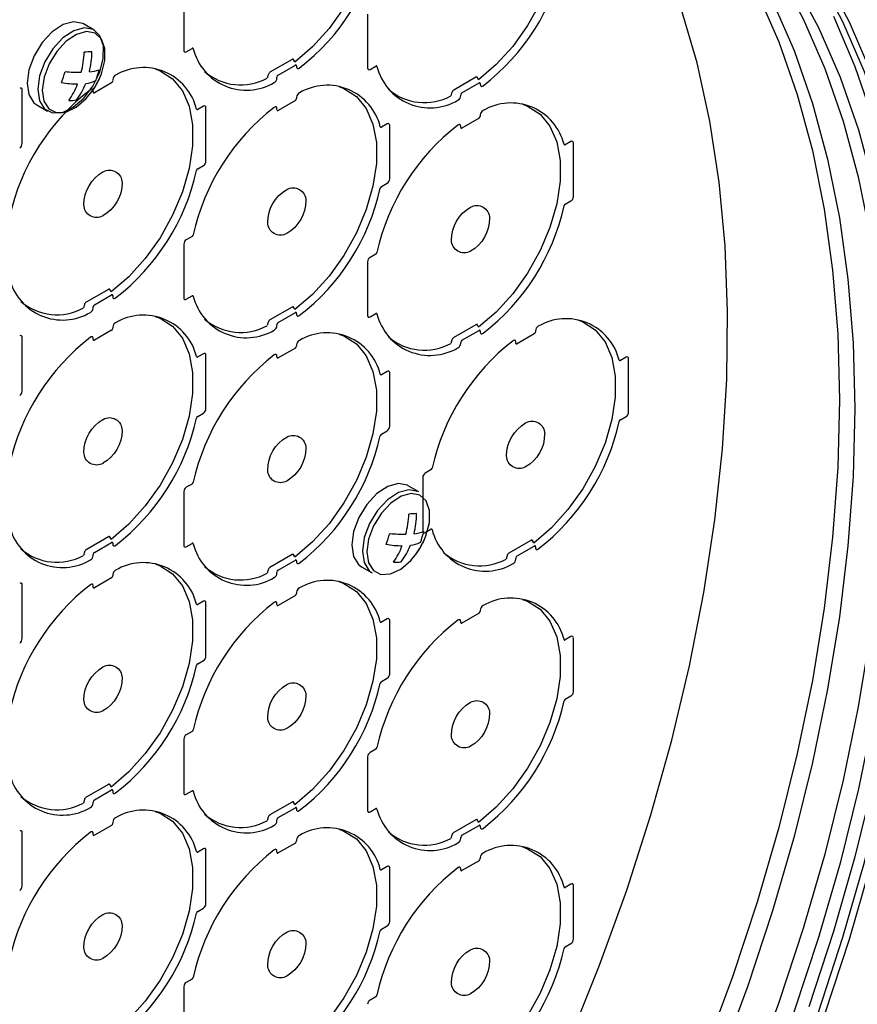
# Model space of a CAD drawing. Extents: x 0.5 to 48, y 0.8 to 34.9.
# Drawn here: x 17 to 18.9, y 23.9 to 26.1 of the extents above; entities that cross this region are included whole.
import ezdxf

# ---------------------------------------------------------------- set-up
doc = ezdxf.new("R2010")
doc.units = 0
doc.header["$MEASUREMENT"] = 0
doc.layers.get('0').update_dxf_attribs({"linetype": 'CONTINUOUS'})
doc.layers.add('OBJECT', color=7, linetype='CONTINUOUS')

# ---------------------------------------------------------------- blocks, each defined once
blk = doc.blocks.new('LEFT4', base_point=(13.665, 9.071))
for start, end in [(300, 0), (240, 300)]:
    blk.add_arc((13.809, 8.821), 0.289, start, end)
blk = doc.blocks.new('LEFT3', base_point=(13.665, 9.071))
blk.add_arc((14.098, 9.321), 0.866, 180, 240)
blk = doc.blocks.new('LEFT2', base_point=(13.665, 9.071))
for start, end in [(120, 180), (60, 120)]:
    blk.add_arc((13.52, 9.321), 0.289, start, end)
blk = doc.blocks.new('LEFT1', base_point=(13.665, 9.071))
blk.add_arc((13.232, 8.821), 0.866, 0, 60)
blk = doc.blocks.new('left')
for name in ['LEFT2', 'LEFT1', 'LEFT3', 'LEFT4']:
    blk.add_blockref(name, (0, 0))

msp = doc.modelspace()

# ---------------------------------------------------------------- linework, layer by layer
for p, q in [((17.3802, 26.1727), (17.3802, 26.054)), ((17.7861, 26.1336), (17.7861, 26.0149)), ((17.182, 26.0986), (17.1586, 26.1122)), ((17.3856, 26.0508), (17.3983, 26.0581)), ((17.6193, 26.0334), (17.5704, 26.0052)), ((17.5886, 25.9992), (17.6265, 26.0211)), ((17.6207, 26.0339), (17.6228, 26.0329)), ((17.6228, 26.0329), (17.6222, 26.0336)), ((17.6232, 26.0327), (17.6228, 26.0329)), ((17.6255, 26.0277), (17.6228, 26.0329)), ((17.6255, 26.0277), (17.6232, 26.0327)), ((17.6292, 26.0196), (17.6292, 26.0172)), ((17.7916, 26.0117), (17.8042, 26.019)), ((17.5664, 25.9999), (17.5642, 25.9923)), ((17.2206, 25.9821), (17.1827, 25.9602)), ((17.2233, 25.9891), (17.2233, 25.9868)), ((17.5859, 25.9922), (17.5859, 25.9946)), ((18.0252, 25.9943), (17.9763, 25.9661)), ((17.9945, 25.9601), (18.0324, 25.982)), ((18.0266, 25.9948), (18.0287, 25.9938)), ((18.0287, 25.9938), (18.0281, 25.9945)), ((18.0292, 25.9936), (18.0287, 25.9938)), ((18.0314, 25.9886), (18.0287, 25.9938)), ((18.0314, 25.9886), (18.0292, 25.9936)), ((18.0351, 25.9805), (18.0351, 25.9781)), ((17.023, 25.8477), (17.023, 25.9665)), ((17.18, 25.9618), (17.18, 25.9641)), ((17.9724, 25.9608), (17.9701, 25.9532)), ((17.9918, 25.9531), (17.9918, 25.9555)), ((17.0552, 25.9332), (17.0787, 25.9197)), ((17.6265, 25.943), (17.5886, 25.9211)), ((17.6292, 25.95), (17.6292, 25.9477)), ((17.4235, 25.9305), (17.4109, 25.9232)), ((17.4289, 25.8086), (17.4289, 25.9274)), ((17.5859, 25.9227), (17.5859, 25.925)), ((18.0351, 25.9109), (18.0351, 25.9086)), ((17.8294, 25.8914), (17.8168, 25.8841)), ((17.8349, 25.7695), (17.8349, 25.8883)), ((18.0324, 25.9039), (17.9945, 25.882)), ((17.9918, 25.8836), (17.9918, 25.8859)), ((18.2354, 25.8523), (18.2227, 25.845)), ((18.2408, 25.7304), (18.2408, 25.8492)), ((17.4109, 25.792), (17.4235, 25.7993)), ((17.8168, 25.7529), (17.8294, 25.7602)), ((18.2227, 25.7138), (18.2354, 25.7211)), ((17.3983, 25.6425), (17.3856, 25.6352)), ((17.3802, 25.6258), (17.3802, 25.5071)), ((17.7861, 25.5867), (17.7861, 25.468)), ((17.8042, 25.6034), (17.7916, 25.5961)), ((17.2134, 25.5256), (17.1645, 25.4974)), ((17.2147, 25.5262), (17.2169, 25.5251)), ((17.2169, 25.5251), (17.2163, 25.5258)), ((17.2173, 25.5249), (17.2169, 25.5251)), ((17.2196, 25.52), (17.2169, 25.5251)), ((17.2196, 25.52), (17.2173, 25.5249)), ((17.1827, 25.4915), (17.2206, 25.5133)), ((17.2233, 25.5118), (17.2233, 25.5094)), ((17.3856, 25.504), (17.3983, 25.5112)), ((17.1605, 25.4921), (17.1583, 25.4846)), ((17.18, 25.4844), (17.18, 25.4868)), ((17.6193, 25.4865), (17.5704, 25.4583)), ((17.5886, 25.4524), (17.6265, 25.4742)), ((17.6207, 25.4871), (17.6228, 25.486)), ((17.6228, 25.486), (17.6222, 25.4867)), ((17.6232, 25.4858), (17.6228, 25.486)), ((17.6255, 25.4809), (17.6228, 25.486)), ((17.6255, 25.4809), (17.6232, 25.4858)), ((17.5664, 25.453), (17.5642, 25.4455)), ((17.6292, 25.4727), (17.6292, 25.4703)), ((17.7916, 25.4649), (17.8042, 25.4721)), ((17.2206, 25.4352), (17.1827, 25.4133)), ((17.2233, 25.4423), (17.2233, 25.4399)), ((17.5859, 25.4453), (17.5859, 25.4477)), ((18.0252, 25.4474), (17.9763, 25.4192)), ((17.9945, 25.4133), (18.0324, 25.4351)), ((18.0266, 25.448), (18.0287, 25.4469)), ((18.0287, 25.4469), (18.0281, 25.4476)), ((18.0292, 25.4467), (18.0287, 25.4469)), ((18.0314, 25.4418), (18.0287, 25.4469)), ((18.0314, 25.4418), (18.0292, 25.4467)), ((18.0351, 25.4336), (18.0351, 25.4312)), ((18.1569, 25.4344), (18.1569, 25.432)), ((17.023, 25.3009), (17.023, 25.4196)), ((17.18, 25.4149), (17.18, 25.4173)), ((17.9724, 25.4139), (17.9701, 25.4064)), ((17.9918, 25.4062), (17.9918, 25.4086)), ((18.1136, 25.407), (18.1136, 25.4094)), ((18.1542, 25.4273), (18.1163, 25.4054)), ((17.6265, 25.3961), (17.5886, 25.3742)), ((17.6292, 25.4032), (17.6292, 25.4008)), ((17.4235, 25.3836), (17.4109, 25.3763)), ((17.4289, 25.2618), (17.4289, 25.3805)), ((17.5859, 25.3758), (17.5859, 25.3782)), ((18.3572, 25.3757), (18.3445, 25.3684)), ((18.3626, 25.2539), (18.3626, 25.3726)), ((17.8294, 25.3445), (17.8168, 25.3372)), ((17.8349, 25.2227), (17.8349, 25.3414)), ((17.4109, 25.2451), (17.4235, 25.2524)), ((18.3445, 25.2372), (18.3572, 25.2445)), ((17.8168, 25.206), (17.8294, 25.2133)), ((17.926, 25.1268), (17.9133, 25.1195)), ((17.9079, 25.1102), (17.9079, 24.9914)), ((17.3983, 25.0956), (17.3856, 25.0883)), ((17.8992, 25.0783), (17.8757, 25.0918)), ((17.3802, 25.079), (17.3802, 24.9602)), ((17.9133, 24.9883), (17.926, 24.9956)), ((17.2134, 24.9788), (17.1645, 24.9505)), ((17.2147, 24.9793), (17.2169, 24.9783)), ((17.2169, 24.9783), (17.2163, 24.979)), ((17.2173, 24.978), (17.2169, 24.9783)), ((17.2196, 24.9731), (17.2169, 24.9783)), ((17.2196, 24.9731), (17.2173, 24.978)), ((17.1827, 24.9446), (17.2206, 24.9665)), ((17.2233, 24.9649), (17.2233, 24.9626)), ((17.3856, 24.9571), (17.3983, 24.9644)), ((18.147, 24.9709), (18.0981, 24.9426)), ((18.1163, 24.9367), (18.1542, 24.9586)), ((18.1484, 24.9714), (18.1505, 24.9704)), ((18.1505, 24.9704), (18.1499, 24.9711)), ((18.151, 24.9701), (18.1505, 24.9704)), ((18.1532, 24.9652), (18.1505, 24.9704)), ((18.1532, 24.9652), (18.151, 24.9701)), ((18.1569, 24.957), (18.1569, 24.9547)), ((17.1605, 24.9452), (17.1583, 24.9377)), ((17.18, 24.9376), (17.18, 24.9399)), ((17.6193, 24.9397), (17.5704, 24.9114)), ((17.6207, 24.9402), (17.6228, 24.9392)), ((17.6228, 24.9392), (17.6222, 24.9399)), ((17.6232, 24.9389), (17.6228, 24.9392)), ((17.6255, 24.934), (17.6228, 24.9392)), ((17.6255, 24.934), (17.6232, 24.9389)), ((18.0941, 24.9373), (18.0919, 24.9298)), ((18.1136, 24.9297), (18.1136, 24.932)), ((17.5886, 24.9055), (17.6265, 24.9274)), ((17.6292, 24.9258), (17.6292, 24.9235)), ((17.7724, 24.9129), (17.7959, 24.8993)), ((17.2206, 24.8883), (17.1827, 24.8665)), ((17.2233, 24.8954), (17.2233, 24.893)), ((17.5664, 24.9061), (17.5642, 24.8986)), ((17.5859, 24.8985), (17.5859, 24.9008)), ((17.023, 24.754), (17.023, 24.8727)), ((17.18, 24.868), (17.18, 24.8704)), ((17.6265, 24.8492), (17.5886, 24.8274)), ((17.6292, 24.8563), (17.6292, 24.8539)), ((17.4235, 24.8368), (17.4109, 24.8295)), ((17.4289, 24.7149), (17.4289, 24.8336)), ((17.5859, 24.8289), (17.5859, 24.8313)), ((18.0324, 24.8101), (17.9945, 24.7883)), ((18.0351, 24.8172), (18.0351, 24.8148)), ((17.8294, 24.7977), (17.8168, 24.7904)), ((17.8349, 24.6758), (17.8349, 24.7945)), ((17.9918, 24.7898), (17.9918, 24.7922)), ((18.2354, 24.7586), (18.2227, 24.7513)), ((18.2408, 24.6367), (18.2408, 24.7554)), ((17.4109, 24.6982), (17.4235, 24.7055)), ((17.8168, 24.6591), (17.8294, 24.6664)), ((18.2227, 24.62), (18.2354, 24.6273)), ((17.3983, 24.5487), (17.3856, 24.5415)), ((17.3802, 24.5321), (17.3802, 24.4133)), ((17.8042, 24.5096), (17.7916, 24.5024)), ((17.7861, 24.493), (17.7861, 24.3742)), ((17.2134, 24.4319), (17.1645, 24.4036)), ((17.2147, 24.4324), (17.2169, 24.4314)), ((17.2169, 24.4314), (17.2163, 24.4321)), ((17.2173, 24.4311), (17.2169, 24.4314)), ((17.2196, 24.4262), (17.2169, 24.4314)), ((17.2196, 24.4262), (17.2173, 24.4311)), ((17.1827, 24.3977), (17.2206, 24.4196)), ((17.2233, 24.418), (17.2233, 24.4157)), ((17.3856, 24.4102), (17.3983, 24.4175)), ((17.1605, 24.3983), (17.1583, 24.3908)), ((17.18, 24.3907), (17.18, 24.393)), ((17.6193, 24.3928), (17.5704, 24.3645)), ((17.6207, 24.3933), (17.6228, 24.3923)), ((17.6228, 24.3923), (17.6222, 24.393)), ((17.6232, 24.392), (17.6228, 24.3923)), ((17.6255, 24.3871), (17.6228, 24.3923)), ((17.6255, 24.3871), (17.6232, 24.392)), ((17.5886, 24.3586), (17.6265, 24.3805)), ((17.6292, 24.3789), (17.6292, 24.3766)), ((17.7916, 24.3711), (17.8042, 24.3784)), ((17.2233, 24.3485), (17.2233, 24.3462)), ((17.5664, 24.3592), (17.5642, 24.3517)), ((17.5859, 24.3516), (17.5859, 24.3539)), ((18.0252, 24.3537), (17.9763, 24.3254)), ((18.0266, 24.3542), (18.0287, 24.3532)), ((18.0287, 24.3532), (18.0281, 24.3539)), ((18.0292, 24.3529), (18.0287, 24.3532)), ((18.0314, 24.348), (18.0287, 24.3532)), ((18.0314, 24.348), (18.0292, 24.3529)), ((17.023, 24.2071), (17.023, 24.3259)), ((17.18, 24.3212), (17.18, 24.3235)), ((17.2206, 24.3415), (17.1827, 24.3196)), ((17.9945, 24.3195), (18.0324, 24.3414)), ((18.0351, 24.3398), (18.0351, 24.3375)), ((17.6265, 24.3024), (17.5886, 24.2805)), ((17.6292, 24.3094), (17.6292, 24.3071)), ((17.9724, 24.3201), (17.9701, 24.3126)), ((17.9918, 24.3125), (17.9918, 24.3148)), ((17.4235, 24.2899), (17.4109, 24.2826)), ((17.4289, 24.168), (17.4289, 24.2868)), ((17.5859, 24.2821), (17.5859, 24.2844)), ((18.0324, 24.2633), (17.9945, 24.2414)), ((18.0351, 24.2703), (18.0351, 24.268)), ((17.8294, 24.2508), (17.8168, 24.2435)), ((17.8349, 24.1289), (17.8349, 24.2477)), ((17.9918, 24.243), (17.9918, 24.2453)), ((18.2354, 24.2117), (18.2227, 24.2044)), ((18.2408, 24.0898), (18.2408, 24.2086)), ((17.4109, 24.1513), (17.4235, 24.1586)), ((17.8168, 24.1122), (17.8294, 24.1195)), ((18.2227, 24.0731), (18.2354, 24.0804)), ((17.3983, 24.0019), (17.3856, 23.9946)), ((17.3802, 23.9852), (17.3802, 23.8665)), ((17.8042, 23.9628), (17.7916, 23.9555))]:
    msp.add_line(p, q)
at = {"flags": 128}
for points in [[(18.987, 25.6129), (18.9836, 25.6339), (18.9576, 25.7643), (18.9243, 25.8885), (18.8838, 26.0061), (18.8363, 26.1167), (18.782, 26.2199), (18.721, 26.3154), (18.6535, 26.4028), (18.5797, 26.4819), (18.4999, 26.5523), (18.4145, 26.6139), (18.3235, 26.6664), (18.2275, 26.7097), (18.1266, 26.7435), (18.0213, 26.7679), (17.9118, 26.7827), (17.7986, 26.7878), (17.6821, 26.7833), (17.6518, 26.7806)], [(18.2564, 26.6507), (18.3095, 26.6118), (18.3895, 26.5427), (18.4635, 26.4649), (18.5312, 26.3787), (18.5924, 26.2843), (18.6469, 26.1822), (18.6946, 26.0726), (18.7352, 25.956), (18.7686, 25.8327), (18.7947, 25.7032), (18.8134, 25.5679), (18.8246, 25.4273), (18.8284, 25.2818)], [(18.2739, 26.6421), (18.3434, 26.5923), (18.4233, 26.5232), (18.4973, 26.4454), (18.565, 26.3591), (18.6262, 26.2648), (18.6807, 26.1627), (18.7284, 26.0531), (18.769, 25.9365), (18.8024, 25.8132), (18.8285, 25.6837), (18.8472, 25.5484), (18.8585, 25.4077), (18.8622, 25.2623)], [(18.3085, 26.6238), (18.3253, 26.6134), (18.411, 26.5532), (18.491, 26.4841), (18.5649, 26.4063), (18.6327, 26.3201), (18.6939, 26.2257), (18.7484, 26.1236), (18.796, 26.014), (18.8366, 25.8974), (18.87, 25.7741), (18.8962, 25.6446), (18.9149, 25.5093), (18.9261, 25.3687), (18.9299, 25.2232)], [(17.7225, 26.5205), (17.7337, 26.5165), (17.7614, 26.4989), (17.7831, 26.4724), (17.798, 26.4379), (17.8056, 26.3967), (17.8056, 26.3503), (17.798, 26.3004), (17.7831, 26.2487), (17.7614, 26.1972), (17.7337, 26.1476), (17.701, 26.1017), (17.6645, 26.0613), (17.6255, 26.0277)], [(18.1285, 26.4814), (18.1396, 26.4774), (18.1673, 26.4598), (18.189, 26.4333), (18.2039, 26.3988), (18.2115, 26.3576), (18.2115, 26.3112), (18.2039, 26.2613), (18.189, 26.2096), (18.1673, 26.1581), (18.1396, 26.1085), (18.1069, 26.0626), (18.0704, 26.0222), (18.0314, 25.9886)], [(18.7955, 26.2198), (18.85, 26.1164), (18.8975, 26.0055), (18.9381, 25.8877), (18.9714, 25.7632), (18.9975, 25.6324), (19.0162, 25.496), (19.0274, 25.3542), (19.0312, 25.2076), (19.0274, 25.0567), (19.0162, 24.9019), (18.9975, 24.7439), (18.9714, 24.5831), (18.9381, 24.4201), (18.8975, 24.2554), (18.85, 24.0896), (18.7955, 23.9233)], [(18.7277, 26.2062), (18.7822, 26.1041), (18.8299, 25.9945), (18.8705, 25.8779), (18.9039, 25.7546), (18.93, 25.6251), (18.9487, 25.4898), (18.9599, 25.3491), (18.9637, 25.2037)], [(18.2322, 23.8666), (18.2987, 24.0323), (18.3587, 24.1984), (18.4118, 24.3644), (18.458, 24.5298), (18.497, 24.694), (18.5288, 24.8563), (18.5532, 25.0163), (18.5702, 25.1734), (18.5796, 25.3271), (18.5815, 25.4768), (18.5759, 25.622), (18.5627, 25.7622), (18.542, 25.897), (18.5139, 26.0258), (18.4784, 26.1482)], [(18.8151, 26.129), (18.8626, 26.0184), (18.903, 25.9008), (18.9363, 25.7766), (18.9623, 25.6462), (18.9809, 25.51), (18.9921, 25.3685), (18.9959, 25.2223), (18.9921, 25.0717), (18.9809, 24.9173), (18.9623, 24.7596), (18.9363, 24.5991), (18.903, 24.4365), (18.8626, 24.2722), (18.8151, 24.1068), (18.7607, 23.9408)], [(17.1368, 26.117), (17.1136, 26.1106), (17.0896, 26.0947), (17.0675, 26.071), (17.0496, 26.042), (17.038, 26.011), (17.0338, 25.9813), (17.0376, 25.956), (17.0488, 25.938), (17.0552, 25.9332)], [(17.1586, 26.1122), (17.1568, 26.1131), (17.1368, 26.117)], [(17.1603, 26.1034), (17.137, 26.097), (17.1131, 26.0811), (17.0909, 26.0574), (17.0731, 26.0285), (17.0615, 25.9975), (17.0573, 25.9677), (17.0611, 25.9424), (17.0723, 25.9244), (17.0899, 25.9155), (17.1118, 25.9168), (17.1358, 25.9281), (17.1592, 25.9482), (17.1794, 25.9749), (17.1943, 26.0053), (17.2023, 26.0361), (17.2026, 26.064), (17.1949, 26.0859), (17.1803, 26.0996), (17.1603, 26.1034)], [(17.1655, 26.0952), (17.1433, 26.0891), (17.1205, 26.074), (17.0994, 26.0514), (17.0824, 26.0238), (17.0713, 25.9942), (17.0673, 25.9658), (17.0709, 25.9417), (17.0816, 25.9245), (17.0984, 25.9161), (17.1193, 25.9173), (17.1421, 25.9281), (17.1644, 25.9472), (17.1771, 25.9627)], [(17.1771, 25.9627), (17.1837, 25.9727), (17.194, 25.9919), (17.198, 26.0016), (17.2056, 26.031), (17.2058, 26.0576), (17.1985, 26.0786), (17.1846, 26.0916), (17.1655, 26.0952)], [(17.6232, 26.0327), (17.623, 26.0331), (17.6226, 26.0335), (17.6222, 26.0338), (17.6217, 26.0339), (17.6211, 26.034), (17.6205, 26.0339), (17.6199, 26.0337), (17.6193, 26.0334)], [(17.3166, 26.0128), (17.3278, 26.0088), (17.3555, 25.9911), (17.3771, 25.9646), (17.392, 25.9301), (17.3996, 25.8889), (17.3996, 25.8426), (17.392, 25.7926), (17.3771, 25.741), (17.3555, 25.6894), (17.3278, 25.6398), (17.2951, 25.594), (17.2586, 25.5535), (17.2196, 25.52)], [(17.6292, 26.0172), (17.6293, 26.016), (17.6297, 26.0149), (17.6303, 26.0141), (17.631, 26.0136), (17.632, 26.0134), (17.633, 26.0134), (17.6342, 26.0138), (17.6353, 26.0145)], [(18.0292, 25.9936), (18.0289, 25.994), (18.0285, 25.9944), (18.0281, 25.9947), (18.0276, 25.9948), (18.0271, 25.9949), (18.0265, 25.9948), (18.0259, 25.9946), (18.0252, 25.9943)], [(18.0351, 25.9781), (18.0352, 25.9769), (18.0356, 25.9758), (18.0362, 25.975), (18.037, 25.9745), (18.0379, 25.9742), (18.039, 25.9743), (18.0401, 25.9747), (18.0412, 25.9754)], [(17.18, 25.9641), (17.1798, 25.9654), (17.1795, 25.9664), (17.1789, 25.9672), (17.1781, 25.9678), (17.1772, 25.968), (17.1761, 25.9679), (17.175, 25.9675), (17.1739, 25.9668)], [(17.7225, 25.9737), (17.7337, 25.9697), (17.7614, 25.952), (17.7831, 25.9255), (17.798, 25.891), (17.8056, 25.8498), (17.8056, 25.8035), (17.798, 25.7535), (17.7831, 25.7019), (17.7614, 25.6503), (17.7337, 25.6007), (17.701, 25.5549), (17.6645, 25.5144), (17.6255, 25.4809)], [(18.1285, 25.9346), (18.1396, 25.9306), (18.1673, 25.9129), (18.189, 25.8864), (18.2039, 25.8519), (18.2115, 25.8107), (18.2115, 25.7644), (18.2039, 25.7144), (18.189, 25.6627), (18.1673, 25.6112), (18.1396, 25.5616), (18.1069, 25.5158), (18.0704, 25.4753), (18.0314, 25.4418)], [(17.5859, 25.925), (17.5858, 25.9263), (17.5854, 25.9273), (17.5848, 25.9281), (17.584, 25.9287), (17.5831, 25.9289), (17.5821, 25.9288), (17.5809, 25.9284), (17.5798, 25.9277)], [(17.9918, 25.8859), (17.9917, 25.8872), (17.9913, 25.8882), (17.9908, 25.889), (17.99, 25.8896), (17.989, 25.8898), (17.988, 25.8897), (17.9869, 25.8893), (17.9857, 25.8886)], [(17.9118, 22.3611), (18.0213, 22.5022), (18.1266, 22.6482), (18.2275, 22.7986), (18.3235, 22.9527), (18.4145, 23.1102), (18.4999, 23.2705), (18.5797, 23.433), (18.6535, 23.5973), (18.721, 23.7626), (18.782, 23.9285), (18.8363, 24.0945), (18.8838, 24.2599), (18.9243, 24.4242), (18.9576, 24.5869), (18.9836, 24.7473), (19.0022, 24.905), (19.0134, 25.0594), (19.0171, 25.21), (19.0134, 25.3563), (19.0022, 25.4977), (18.987, 25.6129)], [(17.2173, 25.5249), (17.217, 25.5254), (17.2167, 25.5257), (17.2162, 25.526), (17.2157, 25.5262), (17.2152, 25.5262), (17.2146, 25.5261), (17.214, 25.5259), (17.2134, 25.5256)], [(17.2233, 25.5094), (17.2234, 25.5082), (17.2237, 25.5071), (17.2243, 25.5063), (17.2251, 25.5058), (17.226, 25.5056), (17.2271, 25.5057), (17.2282, 25.5061), (17.2294, 25.5068)], [(17.6232, 25.4858), (17.623, 25.4863), (17.6226, 25.4866), (17.6222, 25.4869), (17.6217, 25.4871), (17.6211, 25.4871), (17.6205, 25.487), (17.6199, 25.4868), (17.6193, 25.4865)], [(17.3166, 25.4659), (17.3278, 25.4619), (17.3555, 25.4442), (17.3771, 25.4177), (17.392, 25.3832), (17.3996, 25.3421), (17.3996, 25.2957), (17.392, 25.2458), (17.3771, 25.1941), (17.3555, 25.1425), (17.3278, 25.0929), (17.2951, 25.0471), (17.2586, 25.0067), (17.2196, 24.9731)], [(17.6292, 25.4703), (17.6293, 25.4691), (17.6297, 25.468), (17.6303, 25.4672), (17.631, 25.4667), (17.632, 25.4665), (17.633, 25.4666), (17.6342, 25.467), (17.6353, 25.4677)], [(18.2502, 25.458), (18.2614, 25.454), (18.2891, 25.4363), (18.3108, 25.4098), (18.3257, 25.3753), (18.3333, 25.3342), (18.3333, 25.2878), (18.3257, 25.2379), (18.3108, 25.1862), (18.2891, 25.1346), (18.2614, 25.085), (18.2287, 25.0392), (18.1922, 24.9988), (18.1532, 24.9652)], [(18.0292, 25.4467), (18.0289, 25.4472), (18.0285, 25.4475), (18.0281, 25.4478), (18.0276, 25.448), (18.0271, 25.448), (18.0265, 25.4479), (18.0259, 25.4477), (18.0252, 25.4474)], [(18.0351, 25.4312), (18.0352, 25.43), (18.0356, 25.4289), (18.0362, 25.4281), (18.037, 25.4276), (18.0379, 25.4274), (18.039, 25.4275), (18.0401, 25.4279), (18.0412, 25.4286)], [(17.18, 25.4173), (17.1798, 25.4185), (17.1795, 25.4196), (17.1789, 25.4204), (17.1781, 25.4209), (17.1772, 25.4211), (17.1761, 25.421), (17.175, 25.4206), (17.1739, 25.4199)], [(17.7225, 25.4268), (17.7337, 25.4228), (17.7614, 25.4051), (17.7831, 25.3786), (17.798, 25.3441), (17.8056, 25.303), (17.8056, 25.2566), (17.798, 25.2067), (17.7831, 25.155), (17.7614, 25.1034), (17.7337, 25.0538), (17.701, 25.008), (17.6645, 24.9676), (17.6255, 24.934)], [(18.1136, 25.4094), (18.1135, 25.4106), (18.1131, 25.4117), (18.1125, 25.4125), (18.1118, 25.413), (18.1108, 25.4132), (18.1098, 25.4131), (18.1086, 25.4127), (18.1075, 25.412)], [(17.5859, 25.3782), (17.5858, 25.3794), (17.5854, 25.3805), (17.5848, 25.3813), (17.584, 25.3818), (17.5831, 25.382), (17.5821, 25.3819), (17.5809, 25.3815), (17.5798, 25.3808)], [(18.8284, 25.2818), (18.8246, 25.132), (18.8134, 24.9784), (18.7947, 24.8214), (18.7686, 24.6618), (18.7352, 24.4999), (18.6946, 24.3364), (18.6469, 24.1719), (18.5924, 24.0068), (18.5312, 23.8417), (18.4635, 23.6774), (18.3895, 23.5142), (18.3095, 23.3527), (18.2239, 23.1936), (18.1328, 23.0373), (18.0365, 22.8845), (17.9356, 22.7355), (17.8301, 22.591), (17.7206, 22.4515)], [(18.8622, 25.2623), (18.8585, 25.1125), (18.8472, 24.9588), (18.8285, 24.8019), (18.8024, 24.6423), (18.769, 24.4804), (18.7284, 24.3169), (18.6807, 24.1523), (18.6262, 23.9872), (18.565, 23.8222), (18.4973, 23.6578), (18.4233, 23.4946), (18.3434, 23.3332), (18.2577, 23.1741), (18.1666, 23.0178), (18.0704, 22.8649), (17.9694, 22.716), (17.864, 22.5715), (17.7545, 22.432)], [(18.9299, 25.2232), (18.9261, 25.0734), (18.9149, 24.9198), (18.8962, 24.7629), (18.87, 24.6032), (18.8366, 24.4413), (18.796, 24.2778), (18.7484, 24.1133), (18.6939, 23.9482), (18.6327, 23.7832), (18.5649, 23.6188), (18.491, 23.4556), (18.411, 23.2941), (18.3253, 23.135), (18.2342, 22.9787), (18.138, 22.8259), (18.037, 22.6769), (17.9316, 22.5325), (17.8221, 22.3929)], [(18.9637, 25.2037), (18.9599, 25.0539), (18.9487, 24.9002), (18.93, 24.7433), (18.9039, 24.5837), (18.8705, 24.4218), (18.8299, 24.2583), (18.7822, 24.0937), (18.7277, 23.9287), (18.6665, 23.7636), (18.5988, 23.5992), (18.5248, 23.436), (18.4449, 23.2746), (18.3592, 23.1155), (18.2681, 22.9592), (18.1719, 22.8064), (18.0709, 22.6574), (17.9654, 22.5129), (17.8559, 22.3734)], [(17.854, 25.0966), (17.8307, 25.0902), (17.8067, 25.0743), (17.7846, 25.0506), (17.7668, 25.0217), (17.7551, 24.9907), (17.751, 24.9609), (17.7547, 24.9356), (17.766, 24.9176), (17.7724, 24.9129)], [(17.8774, 25.083), (17.8542, 25.0767), (17.8302, 25.0608), (17.8081, 25.0371), (17.7903, 25.0081), (17.7786, 24.9771), (17.7745, 24.9473), (17.7782, 24.9221), (17.7895, 24.904), (17.7959, 24.8993)], [(17.8757, 25.0918), (17.874, 25.0928), (17.854, 25.0966)], [(17.8992, 25.0783), (17.8975, 25.0792), (17.8774, 25.083)], [(17.8827, 25.0749), (17.8605, 25.0688), (17.8376, 25.0536), (17.8165, 25.031), (17.7995, 25.0034), (17.7884, 24.9738), (17.7844, 24.9455), (17.788, 24.9214), (17.7988, 24.9042), (17.8155, 24.8957), (17.8364, 24.8969), (17.8593, 24.9077), (17.8816, 24.9269), (17.8942, 24.9424)], [(17.8942, 24.9424), (17.9009, 24.9523), (17.9111, 24.9715), (17.9151, 24.9813), (17.9227, 25.0107), (17.9229, 25.0373), (17.9157, 25.0582), (17.9018, 25.0712), (17.8827, 25.0749)], [(17.2173, 24.978), (17.217, 24.9785), (17.2167, 24.9789), (17.2162, 24.9791), (17.2157, 24.9793), (17.2152, 24.9793), (17.2146, 24.9793), (17.214, 24.9791), (17.2134, 24.9788)], [(17.2233, 24.9626), (17.2234, 24.9613), (17.2237, 24.9603), (17.2243, 24.9595), (17.2251, 24.9589), (17.226, 24.9587), (17.2271, 24.9588), (17.2282, 24.9592), (17.2294, 24.9599)], [(18.151, 24.9701), (18.1507, 24.9706), (18.1503, 24.971), (18.1499, 24.9712), (18.1494, 24.9714), (18.1488, 24.9714), (18.1482, 24.9714), (18.1476, 24.9712), (18.147, 24.9709)], [(18.1569, 24.9547), (18.157, 24.9534), (18.1574, 24.9524), (18.158, 24.9515), (18.1587, 24.951), (18.1597, 24.9508), (18.1607, 24.9509), (18.1619, 24.9513), (18.163, 24.952)], [(17.6232, 24.9389), (17.623, 24.9394), (17.6226, 24.9398), (17.6222, 24.94), (17.6217, 24.9402), (17.6211, 24.9402), (17.6205, 24.9402), (17.6199, 24.94), (17.6193, 24.9397)], [(17.3166, 24.919), (17.3278, 24.915), (17.3555, 24.8974), (17.3771, 24.8708), (17.392, 24.8364), (17.3996, 24.7952), (17.3996, 24.7488), (17.392, 24.6989), (17.3771, 24.6472), (17.3555, 24.5956), (17.3278, 24.546), (17.2951, 24.5002), (17.2586, 24.4598), (17.2196, 24.4262)], [(17.6292, 24.9235), (17.6293, 24.9222), (17.6297, 24.9212), (17.6303, 24.9203), (17.631, 24.9198), (17.632, 24.9196), (17.633, 24.9197), (17.6342, 24.9201), (17.6353, 24.9208)], [(17.18, 24.8704), (17.1798, 24.8716), (17.1795, 24.8727), (17.1789, 24.8735), (17.1781, 24.874), (17.1772, 24.8742), (17.1761, 24.8741), (17.175, 24.8737), (17.1739, 24.8731)], [(17.7225, 24.8799), (17.7337, 24.8759), (17.7614, 24.8583), (17.7831, 24.8317), (17.798, 24.7973), (17.8056, 24.7561), (17.8056, 24.7097), (17.798, 24.6598), (17.7831, 24.6081), (17.7614, 24.5565), (17.7337, 24.5069), (17.701, 24.4611), (17.6645, 24.4207), (17.6255, 24.3871)], [(17.5859, 24.8313), (17.5858, 24.8325), (17.5854, 24.8336), (17.5848, 24.8344), (17.584, 24.8349), (17.5831, 24.8351), (17.5821, 24.835), (17.5809, 24.8346), (17.5798, 24.834)], [(18.1285, 24.8408), (18.1396, 24.8368), (18.1673, 24.8192), (18.189, 24.7926), (18.2039, 24.7582), (18.2115, 24.717), (18.2115, 24.6706), (18.2039, 24.6207), (18.189, 24.569), (18.1673, 24.5174), (18.1396, 24.4678), (18.1069, 24.422), (18.0704, 24.3816), (18.0314, 24.348)], [(17.9918, 24.7922), (17.9917, 24.7934), (17.9913, 24.7945), (17.9908, 24.7953), (17.99, 24.7958), (17.989, 24.796), (17.988, 24.7959), (17.9869, 24.7955), (17.9857, 24.7948)], [(17.2173, 24.4311), (17.217, 24.4316), (17.2167, 24.432), (17.2162, 24.4323), (17.2157, 24.4324), (17.2152, 24.4325), (17.2146, 24.4324), (17.214, 24.4322), (17.2134, 24.4319)], [(17.2233, 24.4157), (17.2234, 24.4144), (17.2237, 24.4134), (17.2243, 24.4126), (17.2251, 24.412), (17.226, 24.4118), (17.2271, 24.4119), (17.2282, 24.4123), (17.2294, 24.413)], [(17.6232, 24.392), (17.623, 24.3925), (17.6226, 24.3929), (17.6222, 24.3932), (17.6217, 24.3933), (17.6211, 24.3934), (17.6205, 24.3933), (17.6199, 24.3931), (17.6193, 24.3928)], [(17.3166, 24.3721), (17.3278, 24.3681), (17.3555, 24.3505), (17.3771, 24.324), (17.392, 24.2895), (17.3996, 24.2483), (17.3996, 24.2019), (17.392, 24.152), (17.3771, 24.1003), (17.3555, 24.0488), (17.3278, 23.9992), (17.2951, 23.9533), (17.2586, 23.9129), (17.2196, 23.8793)], [(17.6292, 24.3766), (17.6293, 24.3753), (17.6297, 24.3743), (17.6303, 24.3735), (17.631, 24.3729), (17.632, 24.3727), (17.633, 24.3728), (17.6342, 24.3732), (17.6353, 24.3739)], [(18.0292, 24.3529), (18.0289, 24.3534), (18.0285, 24.3538), (18.0281, 24.3541), (18.0276, 24.3542), (18.0271, 24.3543), (18.0265, 24.3542), (18.0259, 24.354), (18.0252, 24.3537)], [(17.18, 24.3235), (17.1798, 24.3248), (17.1795, 24.3258), (17.1789, 24.3266), (17.1781, 24.3271), (17.1772, 24.3274), (17.1761, 24.3273), (17.175, 24.3269), (17.1739, 24.3262)], [(17.7225, 24.333), (17.7337, 24.329), (17.7614, 24.3114), (17.7831, 24.2849), (17.798, 24.2504), (17.8056, 24.2092), (17.8056, 24.1628), (17.798, 24.1129), (17.7831, 24.0612), (17.7614, 24.0097), (17.7337, 23.9601), (17.701, 23.9142), (17.6645, 23.8738), (17.6255, 23.8402)], [(18.0351, 24.3375), (18.0352, 24.3362), (18.0356, 24.3352), (18.0362, 24.3344), (18.037, 24.3338), (18.0379, 24.3336), (18.039, 24.3337), (18.0401, 24.3341), (18.0412, 24.3348)], [(17.5859, 24.2844), (17.5858, 24.2857), (17.5854, 24.2867), (17.5848, 24.2875), (17.584, 24.288), (17.5831, 24.2883), (17.5821, 24.2882), (17.5809, 24.2878), (17.5798, 24.2871)], [(18.1285, 24.2939), (18.1396, 24.2899), (18.1673, 24.2723), (18.189, 24.2458), (18.2039, 24.2113), (18.2115, 24.1701), (18.2115, 24.1237), (18.2039, 24.0738), (18.189, 24.0221), (18.1673, 23.9706), (18.1396, 23.921), (18.1069, 23.8751), (18.0704, 23.8347), (18.0314, 23.8011)], [(17.9918, 24.2453), (17.9917, 24.2466), (17.9913, 24.2476), (17.9908, 24.2484), (17.99, 24.2489), (17.989, 24.2492), (17.988, 24.2491), (17.9869, 24.2487), (17.9857, 24.248)]]:
    msp.add_lwpolyline(points, dxfattribs=at)
for centre, radius, start, end in [((17.3358, 26.4025), 0.4901, 307.6669, 347.4442), ((17.7417, 26.3634), 0.4901, 307.6669, 347.4442), ((16.9284, 26.061), 0.232, 346.0786, 357.194), ((17.1863, 25.7481), 0.3027, 91.7611, 94.9678), ((16.9794, 26.0518), 0.1976, 346.6679, 359.6596), ((17.3835, 26.0534), 0.00334, 170.7859, 309.2033), ((17.3993, 26.0569), 0.00161, 16.1712, 130.9789), ((17.5182, 26.0866), 0.1209, 193.9773, 300.6069), ((17.6275, 26.0198), 0.00167, 350.782, 129.2101), ((17.8053, 26.0178), 0.00161, 16.1712, 130.9789), ((17.9241, 26.0475), 0.1209, 193.9773, 300.6069), ((16.5194, 26.1835), 0.624, 341.231, 343.5344), ((17.1499, 26.3579), 0.3527, 264.7709, 270.5899), ((17.1648, 26.0869), 0.081, 274.8772, 290.4533), ((17.0503, 26.0432), 0.1464, 337.4696, 347.2958), ((17.2347, 25.9887), 0.0115, 117.8345, 177.8757), ((17.2909, 25.8948), 0.1209, 13.9772, 120.6068), ((17.5057, 26.0995), 0.1221, 229.2804, 298.6334), ((17.5755, 25.9973), 0.0094, 122.7864, 163.8837), ((17.5918, 25.9943), 0.00588, 122.6042, 177.3967), ((17.7894, 26.0143), 0.00334, 170.7859, 309.2033), ((17.1484, 26.2105), 0.231, 260.4711, 269.256), ((16.9793, 26.0437), 0.1781, 325.6337, 338.8966), ((17.0136, 26.0404), 0.1614, 323.4001, 338.2715), ((17.1569, 26.0432), 0.063, 276.0803, 297.0417), ((17.0399, 26.0614), 0.169, 324.2814, 335.724), ((17.2174, 25.987), 0.00588, 302.6022, 357.3969), ((17.5744, 25.9926), 0.0115, 297.8342, 357.8755), ((17.6969, 25.8557), 0.1209, 13.9772, 120.6068), ((18.0335, 25.9807), 0.00167, 350.782, 129.2101), ((17.4734, 25.5788), 0.4901, 127.6669, 167.4441), ((17.0197, 25.967), 0.00334, 350.7885, 129.2037), ((17.1816, 25.9615), 0.00167, 170.7814, 309.205), ((17.6407, 25.9496), 0.0115, 117.8345, 177.8757), ((17.9116, 26.0604), 0.1221, 229.2804, 298.6334), ((17.9814, 25.9582), 0.0094, 122.7864, 163.8837), ((17.9803, 25.9535), 0.0115, 297.8342, 357.8755), ((17.9977, 25.9552), 0.00588, 122.6042, 177.3967), ((17.1305, 26.0161), 0.0731, 266.7144, 280.0148), ((17.4256, 25.9279), 0.00334, 350.7885, 129.2037), ((17.6233, 25.9479), 0.00588, 302.6022, 357.3969), ((18.1028, 25.8166), 0.1209, 13.9772, 120.6068), ((17.8793, 25.5397), 0.4901, 127.6669, 167.4441), ((17.4098, 25.9244), 0.00161, 196.1799, 310.9759), ((17.5875, 25.9224), 0.00167, 170.7814, 309.205), ((18.0466, 25.9105), 0.0115, 117.8345, 177.8757), ((18.2852, 25.5006), 0.4901, 127.6669, 167.4441), ((17.8316, 25.8888), 0.00334, 350.7885, 129.2037), ((18.0292, 25.9088), 0.00588, 302.6022, 357.3969), ((17.8158, 25.8853), 0.00161, 196.1799, 310.9759), ((17.9935, 25.8833), 0.00167, 170.7814, 309.205), ((17.0113, 25.8483), 0.0118, 302.6055, 357.3935), ((18.2217, 25.8462), 0.00161, 196.1799, 310.9759), ((18.2375, 25.8497), 0.00334, 350.7885, 129.2037), ((17.4172, 25.8092), 0.0118, 302.6055, 357.3935), ((16.9299, 25.8947), 0.4901, 307.6669, 347.4442), ((17.4141, 25.7869), 0.006, 122.9335, 167.8565), ((17.8231, 25.7701), 0.0118, 302.6055, 357.3935), ((17.3358, 25.8556), 0.4901, 307.6669, 347.4442), ((17.8201, 25.7478), 0.006, 122.9335, 167.8565), ((18.226, 25.7087), 0.006, 122.9335, 167.8565), ((18.229, 25.731), 0.0118, 302.6055, 357.3935), ((17.7417, 25.8165), 0.4901, 307.6669, 347.4442), ((17.392, 25.6253), 0.0118, 122.6055, 177.3945), ((17.395, 25.6475), 0.006, 302.9319, 347.86), ((17.8009, 25.6084), 0.006, 302.9319, 347.86), ((17.7979, 25.5862), 0.0118, 122.6055, 177.3945), ((17.1123, 25.5788), 0.1209, 193.9773, 300.6069), ((17.0998, 25.5917), 0.1221, 229.2804, 298.6334), ((17.1695, 25.4895), 0.0094, 122.7864, 163.8837), ((17.2216, 25.512), 0.00167, 350.782, 129.2101), ((17.3835, 25.5065), 0.00334, 170.7859, 309.2033), ((17.3993, 25.51), 0.00161, 16.1712, 130.9789), ((17.5182, 25.5397), 0.1209, 193.9773, 300.6069), ((17.1685, 25.4849), 0.0115, 297.8342, 357.8755), ((17.1858, 25.4865), 0.00588, 122.6042, 177.3967), ((17.6275, 25.4729), 0.00167, 350.782, 129.2101), ((17.2347, 25.4418), 0.0115, 117.8345, 177.8757), ((17.2909, 25.3479), 0.1209, 13.9772, 120.6068), ((17.5057, 25.5526), 0.1221, 229.2804, 298.6334), ((17.5755, 25.4504), 0.0094, 122.7864, 163.8837), ((17.5918, 25.4474), 0.00588, 122.6042, 177.3967), ((17.7894, 25.4674), 0.00334, 170.7859, 309.2033), ((17.8053, 25.4709), 0.00161, 16.1712, 130.9789), ((17.9241, 25.5006), 0.1209, 193.9773, 300.6069), ((18.2246, 25.34), 0.1209, 13.9772, 120.6068), ((17.2174, 25.4402), 0.00588, 302.6022, 357.3969), ((17.5744, 25.4458), 0.0115, 297.8342, 357.8755), ((18.0335, 25.4338), 0.00167, 350.782, 129.2101), ((18.151, 25.4323), 0.00588, 302.6022, 357.3969), ((18.1684, 25.4339), 0.0115, 117.8345, 177.8757), ((17.4734, 25.0319), 0.4901, 127.6669, 167.4441), ((17.0197, 25.4201), 0.00334, 350.7885, 129.2037), ((17.1816, 25.4146), 0.00167, 170.7814, 309.205), ((17.6407, 25.4027), 0.0115, 117.8345, 177.8757), ((17.6969, 25.3088), 0.1209, 13.9772, 120.6068), ((17.9116, 25.5135), 0.1221, 229.2804, 298.6334), ((18.407, 25.024), 0.4901, 127.6669, 167.4441), ((17.9814, 25.4113), 0.0094, 122.7864, 163.8837), ((17.9977, 25.4083), 0.00588, 122.6042, 177.3967), ((17.6233, 25.4011), 0.00588, 302.6022, 357.3969), ((17.9803, 25.4067), 0.0115, 297.8342, 357.8755), ((18.1152, 25.4067), 0.00167, 170.7814, 309.205), ((17.8793, 24.9928), 0.4901, 127.6669, 167.4441), ((17.4098, 25.3776), 0.00161, 196.1799, 310.9759), ((17.4256, 25.381), 0.00334, 350.7885, 129.2037), ((17.5875, 25.3755), 0.00167, 170.7814, 309.205), ((18.3435, 25.3697), 0.00161, 196.1799, 310.9759), ((18.3593, 25.3731), 0.00334, 350.7885, 129.2037), ((17.8316, 25.3419), 0.00334, 350.7885, 129.2037), ((17.8158, 25.3385), 0.00161, 196.1799, 310.9759), ((17.0113, 25.3014), 0.0118, 302.6055, 357.3935), ((17.4172, 25.2623), 0.0118, 302.6055, 357.3935), ((16.9299, 25.3479), 0.4901, 307.6669, 347.4442), ((17.4141, 25.2401), 0.006, 122.9335, 167.8565), ((18.3478, 25.2322), 0.006, 122.9335, 167.8565), ((18.3508, 25.2544), 0.0118, 302.6055, 357.3935), ((17.8231, 25.2232), 0.0118, 302.6055, 357.3935), ((17.8635, 25.34), 0.4901, 307.6669, 347.4442), ((17.3358, 25.3088), 0.4901, 307.6669, 347.4442), ((17.8201, 25.201), 0.006, 122.9335, 167.8565), ((17.9227, 25.1319), 0.006, 302.9319, 347.86), ((17.9197, 25.1096), 0.0118, 122.6055, 177.3945), ((17.392, 25.0784), 0.0118, 122.6055, 177.3945), ((17.395, 25.1007), 0.006, 302.9319, 347.86), ((17.6455, 25.0406), 0.232, 346.0783, 357.1943), ((17.9035, 24.7276), 0.3028, 91.7621, 94.9675), ((17.6966, 25.0314), 0.1976, 346.6685, 359.659), ((17.1123, 25.0319), 0.1209, 193.9773, 300.6069), ((17.927, 24.9944), 0.00161, 16.1712, 130.9789), ((17.2365, 25.1631), 0.624, 341.2309, 343.5342), ((17.8671, 25.3375), 0.3528, 264.7708, 270.5895), ((17.882, 25.0666), 0.081, 274.8774, 290.4529), ((17.7674, 25.0229), 0.1465, 337.47, 347.2956), ((17.9112, 24.9909), 0.00334, 170.7859, 309.2033), ((18.0459, 25.024), 0.1209, 193.9773, 300.6069), ((17.0998, 25.0448), 0.1221, 229.2804, 298.6334), ((17.2216, 24.9652), 0.00167, 350.782, 129.2101), ((17.3835, 24.9597), 0.00334, 170.7859, 309.2033), ((17.3993, 24.9632), 0.00161, 16.1712, 130.9789), ((17.5182, 24.9928), 0.1209, 193.9773, 300.6069), ((17.8656, 25.1901), 0.2309, 260.4707, 269.2561), ((17.6964, 25.0233), 0.1781, 325.634, 338.8964), ((17.7308, 25.02), 0.1614, 323.4, 338.2715), ((17.874, 25.0229), 0.063, 276.0804, 297.042), ((17.757, 25.041), 0.169, 324.2814, 335.724), ((18.1552, 24.9573), 0.00167, 350.782, 129.2101), ((17.1695, 24.9426), 0.0094, 122.7864, 163.8837), ((17.1685, 24.938), 0.0115, 297.8342, 357.8755), ((17.1858, 24.9396), 0.00588, 122.6042, 177.3967), ((18.0334, 25.0369), 0.1221, 229.2804, 298.6334), ((18.1032, 24.9347), 0.0094, 122.7864, 163.8837), ((18.1195, 24.9317), 0.00588, 122.6042, 177.3967), ((17.2909, 24.801), 0.1209, 13.9772, 120.6068), ((17.5057, 25.0057), 0.1221, 229.2804, 298.6334), ((17.5755, 24.9035), 0.0094, 122.7864, 163.8837), ((17.6275, 24.9261), 0.00167, 350.782, 129.2101), ((17.8476, 24.9958), 0.0731, 266.7132, 280.0159), ((18.1021, 24.9301), 0.0115, 297.8342, 357.8755), ((17.2174, 24.8933), 0.00588, 302.6022, 357.3969), ((17.2347, 24.895), 0.0115, 117.8345, 177.8757), ((17.5744, 24.8989), 0.0115, 297.8342, 357.8755), ((17.5918, 24.9005), 0.00588, 122.6042, 177.3967), ((17.4734, 24.4851), 0.4901, 127.6669, 167.4441), ((17.0197, 24.8733), 0.00334, 350.7885, 129.2037), ((17.1816, 24.8678), 0.00167, 170.7814, 309.205), ((17.6407, 24.8559), 0.0115, 117.8345, 177.8757), ((17.6969, 24.7619), 0.1209, 13.9772, 120.6068), ((17.6233, 24.8542), 0.00588, 302.6022, 357.3969), ((18.1028, 24.7228), 0.1209, 13.9772, 120.6068), ((17.8793, 24.446), 0.4901, 127.6669, 167.4441), ((17.4098, 24.8307), 0.00161, 196.1799, 310.9759), ((17.4256, 24.8342), 0.00334, 350.7885, 129.2037), ((17.5875, 24.8287), 0.00167, 170.7814, 309.205), ((18.0466, 24.8168), 0.0115, 117.8345, 177.8757), ((18.0292, 24.8151), 0.00588, 302.6022, 357.3969), ((18.2852, 24.4069), 0.4901, 127.6669, 167.4441), ((17.8158, 24.7916), 0.00161, 196.1799, 310.9759), ((17.8316, 24.7951), 0.00334, 350.7885, 129.2037), ((17.9935, 24.7896), 0.00167, 170.7814, 309.205), ((18.2375, 24.756), 0.00334, 350.7885, 129.2037), ((17.0113, 24.7545), 0.0118, 302.6055, 357.3935), ((18.2217, 24.7525), 0.00161, 196.1799, 310.9759), ((17.4172, 24.7154), 0.0118, 302.6055, 357.3935), ((16.9299, 24.801), 0.4901, 307.6669, 347.4442), ((17.4141, 24.6932), 0.006, 122.9335, 167.8565), ((17.8231, 24.6763), 0.0118, 302.6055, 357.3935), ((17.3358, 24.7619), 0.4901, 307.6669, 347.4442), ((17.8201, 24.6541), 0.006, 122.9335, 167.8565), ((18.229, 24.6372), 0.0118, 302.6055, 357.3935), ((17.7417, 24.7228), 0.4901, 307.6669, 347.4442), ((18.226, 24.615), 0.006, 122.9335, 167.8565), ((17.392, 24.5315), 0.0118, 122.6055, 177.3945), ((17.395, 24.5538), 0.006, 302.9319, 347.86), ((17.7979, 24.4924), 0.0118, 122.6055, 177.3945), ((17.8009, 24.5147), 0.006, 302.9319, 347.86), ((17.1123, 24.485), 0.1209, 193.9773, 300.6069), ((17.2216, 24.4183), 0.00167, 350.782, 129.2101), ((17.3835, 24.4128), 0.00334, 170.7859, 309.2033), ((17.3993, 24.4163), 0.00161, 16.1712, 130.9789), ((17.5182, 24.4459), 0.1209, 193.9773, 300.6069), ((17.0998, 24.498), 0.1221, 229.2804, 298.6334), ((17.1695, 24.3957), 0.0094, 122.7864, 163.8837), ((17.1685, 24.3911), 0.0115, 297.8342, 357.8755), ((17.1858, 24.3928), 0.00588, 122.6042, 177.3967), ((17.2909, 24.2542), 0.1209, 13.9772, 120.6068), ((17.5057, 24.4589), 0.1221, 229.2804, 298.6334), ((17.5755, 24.3566), 0.0094, 122.7864, 163.8837), ((17.6275, 24.3792), 0.00167, 350.782, 129.2101), ((17.7894, 24.3737), 0.00334, 170.7859, 309.2033), ((17.8053, 24.3772), 0.00161, 16.1712, 130.9789), ((17.9241, 24.4068), 0.1209, 193.9773, 300.6069), ((17.2174, 24.3464), 0.00588, 302.6022, 357.3969), ((17.2347, 24.3481), 0.0115, 117.8345, 177.8757), ((17.5744, 24.352), 0.0115, 297.8342, 357.8755), ((17.5918, 24.3537), 0.00588, 122.6042, 177.3967), ((17.4734, 23.9382), 0.4901, 127.6669, 167.4441), ((17.0197, 24.3264), 0.00334, 350.7885, 129.2037), ((17.1816, 24.3209), 0.00167, 170.7814, 309.205), ((17.6969, 24.2151), 0.1209, 13.9772, 120.6068), ((17.9116, 24.4198), 0.1221, 229.2804, 298.6334), ((17.9814, 24.3175), 0.0094, 122.7864, 163.8837), ((18.0335, 24.3401), 0.00167, 350.782, 129.2101), ((17.6233, 24.3073), 0.00588, 302.6022, 357.3969), ((17.6407, 24.309), 0.0115, 117.8345, 177.8757), ((17.9803, 24.3129), 0.0115, 297.8342, 357.8755), ((17.9977, 24.3146), 0.00588, 122.6042, 177.3967), ((17.8793, 23.8991), 0.4901, 127.6669, 167.4441), ((17.4098, 24.2838), 0.00161, 196.1799, 310.9759), ((17.4256, 24.2873), 0.00334, 350.7885, 129.2037), ((17.5875, 24.2818), 0.00167, 170.7814, 309.205), ((18.0466, 24.2699), 0.0115, 117.8345, 177.8757), ((18.1028, 24.176), 0.1209, 13.9772, 120.6068), ((18.0292, 24.2682), 0.00588, 302.6022, 357.3969), ((18.2852, 23.86), 0.4901, 127.6669, 167.4441), ((17.8158, 24.2447), 0.00161, 196.1799, 310.9759), ((17.8316, 24.2482), 0.00334, 350.7885, 129.2037), ((17.9935, 24.2427), 0.00167, 170.7814, 309.205), ((18.2375, 24.2091), 0.00334, 350.7885, 129.2037), ((17.0113, 24.2076), 0.0118, 302.6055, 357.3935), ((18.2217, 24.2056), 0.00161, 196.1799, 310.9759), ((16.9299, 24.2541), 0.4901, 307.6669, 347.4442), ((17.4141, 24.1463), 0.006, 122.9335, 167.8565), ((17.4172, 24.1685), 0.0118, 302.6055, 357.3935), ((17.8231, 24.1294), 0.0118, 302.6055, 357.3935), ((17.3358, 24.215), 0.4901, 307.6669, 347.4442), ((17.8201, 24.1072), 0.006, 122.9335, 167.8565), ((18.229, 24.0903), 0.0118, 302.6055, 357.3935), ((17.7417, 24.1759), 0.4901, 307.6669, 347.4442), ((18.226, 24.0681), 0.006, 122.9335, 167.8565), ((17.392, 23.9847), 0.0118, 122.6055, 177.3945), ((17.395, 24.0069), 0.006, 302.9319, 347.86), ((17.7979, 23.9456), 0.0118, 122.6055, 177.3945), ((17.8009, 23.9678), 0.006, 302.9319, 347.86)]:
    msp.add_arc(centre, radius, start, end)
for points, knots in [([(19.2183, 26.0036), (19.2089, 26.0399), (19.1902, 26.113), (19.1557, 26.2176), (19.1172, 26.3175), (19.0757, 26.4093), (19.0378, 26.4825), (19.0072, 26.5364), (18.9791, 26.5828), (18.9452, 26.6357), (18.9004, 26.7003), (18.848, 26.769), (18.7954, 26.8328), (18.7413, 26.8941), (18.6845, 26.9545), (18.6238, 27.0154), (18.5578, 27.078), (18.4851, 27.1435), (18.4033, 27.2133), (18.3098, 27.2889), (18.2011, 27.3721), (18.0817, 27.4586), (17.9968, 27.5156), (17.955, 27.5437)], [0, 0, 0, 0, 0.064972, 0.130678, 0.1949, 0.256546, 0.312343, 0.341898, 0.365042, 0.396838, 0.444558, 0.486237, 0.524514, 0.560905, 0.596797, 0.633341, 0.67148, 0.712468, 0.757624, 0.80842, 0.866608, 0.934368, 1, 1, 1, 1]), ([(17.4223, 21.5059), (17.4489, 21.5289), (17.515, 21.586), (17.6184, 21.6837), (17.7325, 21.7977), (17.8439, 21.9166), (17.9523, 22.0396), (18.0572, 22.166), (18.1577, 22.2946), (18.252, 22.4226), (18.3357, 22.5427), (18.4061, 22.6491), (18.4699, 22.7496), (18.5229, 22.8367), (18.5888, 22.9491), (18.644, 23.0484), (18.705, 23.1639), (18.7552, 23.263), (18.8124, 23.3823), (18.8694, 23.5084), (18.9256, 23.6415), (18.9797, 23.7794), (19.031, 23.9211), (19.0788, 24.0656), (19.1226, 24.2119), (19.1618, 24.3594), (19.1935, 24.493), (19.2097, 24.5767), (19.2165, 24.6116)], [0, 0, 0, 0, 0.030754, 0.076382, 0.121909, 0.167296, 0.212481, 0.257347, 0.301667, 0.344914, 0.385533, 0.419153, 0.44697, 0.480612, 0.500455, 0.550846, 0.571102, 0.604746, 0.639653, 0.67708, 0.716125, 0.756426, 0.797692, 0.839717, 0.882347, 0.925468, 0.968989, 1, 1, 1, 1])]:
    msp.add_open_spline(points, degree=3, knots=knots)

# ---------------------------------------------------------------- block references
at = {"layer": 'OBJECT', "xscale": -0.09712278237732813, "yscale": 0.09712278237732813, "zscale": 0.09712278237732813}
for p in [(17.2016, 25.7368), (17.6075, 25.6977), (18.0135, 25.6586), (17.2016, 25.1899), (18.1352, 25.182), (17.6075, 25.1508), (17.2016, 24.643), (17.6075, 24.6039), (18.0135, 24.5648), (17.2016, 24.0961), (17.6075, 24.057), (18.0135, 24.0179)]:
    msp.add_blockref('left', p, dxfattribs=at)

doc.saveas('drawing.dxf')
